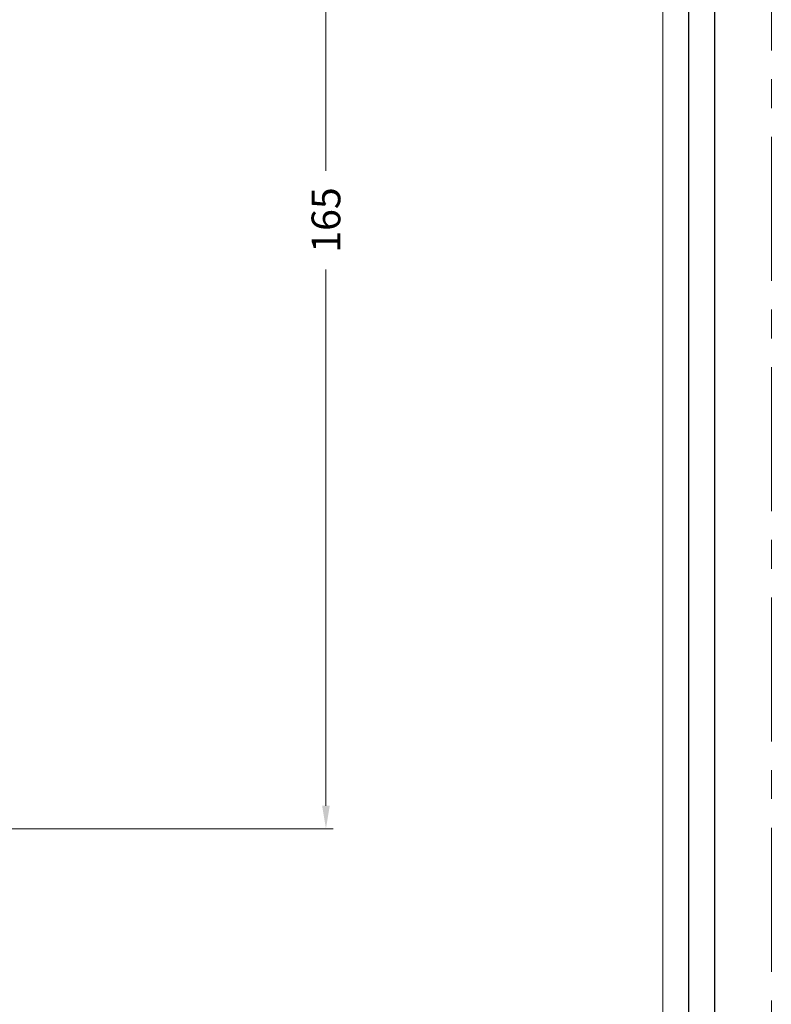
# Model space of a CAD drawing. Extents: x -2334 to -1986, y 791 to 1283.
# Drawn here: x -2084 to -1986, y 1027 to 1155 of the extents above; entities that cross this region are included whole.
import ezdxf

# ---------------------------------------------------------------- set-up
doc = ezdxf.new("R2010")
doc.units = 0
doc.header["$LTSCALE"] = 50
doc.linetypes.add('CENTER', pattern=[0.6, 0.375, -0.075, 0.075, -0.075])
doc.layers.get('0').update_dxf_attribs({"linetype": 'CONTINUOUS'})
doc.layers.get('Defpoints').update_dxf_attribs({"linetype": 'CONTINUOUS'})
for name, color, linetype, lineweight in [('1实体粗线', 7, 'CONTINUOUS', 30), ('2实体细线', 2, 'CONTINUOUS', 15), ('3中心线', 1, 'CENTER', 5)]:
    doc.layers.add(name, color=color, linetype=linetype, lineweight=lineweight)
doc.styles.add('ROMANS', font='romans.shx')
doc.dimstyles.new('1.5', dxfattribs={"dimscale": 1.5, "dimtxt": 2.5, "dimasz": 2, "dimexe": 0.625, "dimexo": 0.625, "dimgap": 1.25, "dimtad": 0, "dimdec": 1, "dimzin": 9, "dimdsep": 46, "dimtxsty": 'ROMANS', "dimcen": 0, "dimclrd": 130, "dimclre": 130, "dimclrt": 140, "dimadec": 1, "dimazin": 2, "dimtfac": 1, "dimtdec": 1, "dimtofl": 0, "dimtmove": 0, "dimatfit": 3, "dimfxl": 0, "dimtolj": 1, "dimtzin": 0, "dimlwd": 15, "dimlwe": 15, "dimarcsym": 0})

# ---------------------------------------------------------------- blocks, each defined once
blk = doc.blocks.new('*D6')
at = {"color": 130, "lineweight": 15}
for p, q in [((-2105.26, 1208.31), (-2043.1, 1208.31)), ((-2044.03, 1205.31), (-2044.03, 1135.43)), ((-2044.03, 1052.71), (-2044.03, 1122.58)), ((-2089.56, 1049.71), (-2043.1, 1049.71))]:
    blk.add_line(p, q, dxfattribs=at)
at = {"color": 130}
for points in [[(-2044.53, 1205.31), (-2043.53, 1205.31), (-2044.03, 1208.31)], [(-2044.53, 1052.71), (-2043.53, 1052.71), (-2044.03, 1049.71)]]:
    blk.add_solid(points, dxfattribs=at)
at = {"layer": 'Defpoints', "color": 0}
for p in [(-2106.19, 1208.31), (-2044.03, 1208.31), (-2090.5, 1049.71)]:
    blk.add_point(p, dxfattribs=at)
at = {"color": 140, "insert": (-2044.03, 1129.01), "char_height": 3.75, "attachment_point": 5, "rotation": 90, "style": 'ROMANS'}
blk.add_mtext('\\A1;165', dxfattribs=at)

msp = doc.modelspace()

# ---------------------------------------------------------------- linework, layer by layer
msp.add_lwpolyline([(-2326.71, 1277.12), (-2326.71, 797.34), (-1993.39, 797.34), (-1993.39, 1277.12)], close=True)
at = {"layer": '1实体粗线'}
msp.add_lwpolyline([(-2323.34, 1273.75), (-2323.34, 800.71), (-1996.76, 800.71), (-1996.76, 1273.75)], close=True, dxfattribs=at)
at = {"layer": '2实体细线'}
msp.add_lwpolyline([(-2319.98, 1270.38), (-2319.98, 804.07), (-2000.13, 804.07), (-2000.13, 1270.38)], close=True, dxfattribs=at)
at = {"layer": '3中心线'}
msp.add_lwpolyline([(-2334.09, 1283.37), (-2334.09, 791.09), (-1986.01, 791.09), (-1986.01, 1283.37)], close=True, dxfattribs=at)

# ---------------------------------------------------------------- dimensions: what is measured, and where the dimension line sits
dim = msp.add_linear_dim(base=(-2044.03, 1208.31), p1=(-2090.5, 1049.71), p2=(-2106.19, 1208.31), angle=90, text='165', dimstyle='1.5')
dim.commit()
dim.dimension.update_dxf_attribs({"geometry": '*D6', "text_midpoint": (-2044.03, 1129.01)})

doc.saveas('drawing.dxf')
